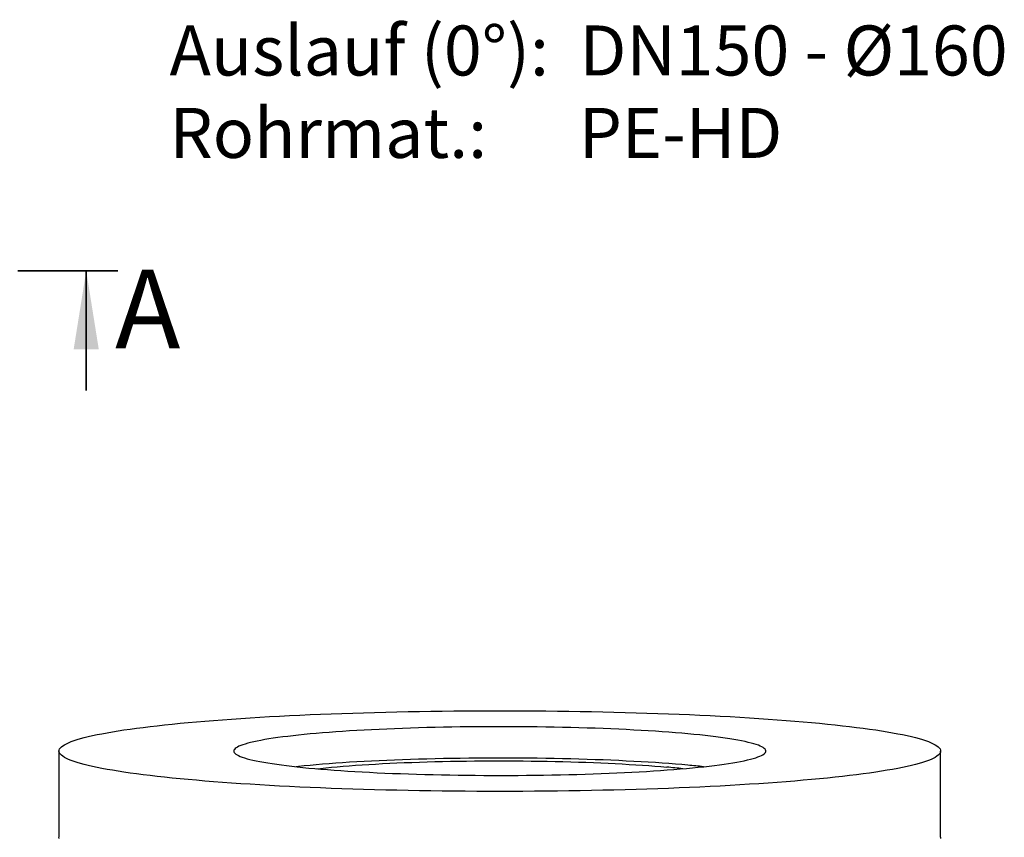
# Model space of a CAD drawing. Units: millimetres. Extents: x 0 to 420, y 0 to 297.
# Drawn here: x 162 to 225, y 89 to 141 of the extents above; entities that cross this region are included whole.
import ezdxf

# ---------------------------------------------------------------- set-up
doc = ezdxf.new("R2010")
doc.units = ezdxf.units.MM
doc.linetypes.add('PHANTOM', pattern=[12.7, 6.35, -1.27, 1.27, -1.27, 1.27, -1.27])
doc.layers.add('TEXT', color=7, linetype='Continuous')
doc.styles.add('SLDTEXTSTYLE0', font='TXT', dxfattribs={"width": 0.605})
doc.styles.add('SLDTEXTSTYLE5', font='TXT', dxfattribs={"width": 0.5735})

# ---------------------------------------------------------------- blocks, each defined once
blk = doc.blocks.new('SW_NOTE_0_7')
at = {"layer": 'TEXT', "color": 0, "char_height": 3.175, "attachment_point": 1}
for s, insert, style in [('Auslauf (0°):  DN150 - Ø160', (0, 4.093), 'SLDTEXTSTYLE0'), ('Rohrmat.:      PE-HD', (0, -1.141), 'SLDTEXTSTYLE5')]:
    blk.add_mtext(s, dxfattribs=dict(at, insert=insert, style=style))

msp = doc.modelspace()

# ---------------------------------------------------------------- linework, layer by layer
at = {"color": 7, "linetype": 'PHANTOM', "lineweight": 35}
msp.add_line((168.51341, 125.41306), (89.77335, 125.41306), dxfattribs=at)
at = {"color": 7, "linetype": 'Continuous', "lineweight": 35}
msp.add_line((166.51341, 117.81306), (166.51341, 125.41306), dxfattribs=at)
at = {"color": 7, "linetype": 'Continuous', "lineweight": 25}
for p, q in [((164.78363, 94.91139), (164.78363, 89.43446)), ((220.78363, 89.43446), (220.78363, 94.91139))]:
    msp.add_line(p, q, dxfattribs=at)
at = {"color": 7, "linetype": 'Continuous', "lineweight": 25, "flags": 128}
for points in [[(172.98464, 93.09975), (172.47315, 93.1478), (171.97558, 93.19705), (171.49226, 93.24748), (171.02354, 93.29904), (170.56974, 93.35172), (170.13115, 93.40546), (169.7081, 93.46023), (169.30085, 93.516), (168.90971, 93.57273), (168.53492, 93.63037), (168.17675, 93.68889), (167.83545, 93.74825), (167.51124, 93.8084), (167.20436, 93.86931), (166.915, 93.93094), (166.64338, 93.99324), (166.38967, 94.05616), (166.15405, 94.11968), (165.93668, 94.18373), (165.73771, 94.24828), (165.55727, 94.31329), (165.3955, 94.37871), (165.25249, 94.4445), (165.12836, 94.5106), (165.02317, 94.57698), (164.93702, 94.64358), (164.86995, 94.71038), (164.822, 94.7773), (164.79323, 94.84432), (164.78363, 94.91139), (164.79323, 94.97846), (164.822, 95.04548), (164.86995, 95.11241), (164.93702, 95.1792), (165.02317, 95.2458), (165.12836, 95.31218), (165.25249, 95.37829), (165.3955, 95.44407), (165.55727, 95.50949), (165.73771, 95.5745), (165.93668, 95.63905), (166.15405, 95.70311), (166.38967, 95.76662), (166.64338, 95.82955), (166.915, 95.89184), (167.20436, 95.95347), (167.51124, 96.01438), (167.83545, 96.07454), (168.17675, 96.13389), (168.53492, 96.19241), (168.90971, 96.25006), (169.30085, 96.30678), (169.7081, 96.36255), (170.13115, 96.41732), (170.56974, 96.47107), (171.02354, 96.52374), (171.49226, 96.57531), (171.97558, 96.62573), (172.47315, 96.67499), (172.98464, 96.72303), (173.5097, 96.76983), (174.04797, 96.81536), (174.59909, 96.85959), (175.16266, 96.90247), (175.73831, 96.944), (176.32564, 96.98413), (176.92426, 97.02284), (177.53374, 97.0601), (178.15367, 97.09589), (178.78363, 97.13019), (179.42319, 97.16296), (180.0719, 97.19419), (180.72932, 97.22386), (181.395, 97.25194), (182.06849, 97.27841), (182.74933, 97.30327), (183.43704, 97.32648), (184.13115, 97.34804), (184.8312, 97.36793), (185.5367, 97.38614), (186.24716, 97.40265), (186.9621, 97.41745), (187.68104, 97.43053), (188.40347, 97.44189), (189.1289, 97.45152), (189.85683, 97.4594), (190.58678, 97.46554), (191.31822, 97.46993), (192.05068, 97.47256), (192.78363, 97.47344), (193.51658, 97.47256), (194.24904, 97.46993), (194.98049, 97.46554), (195.71043, 97.4594), (196.43836, 97.45152), (197.1638, 97.44189), (197.88623, 97.43053), (198.60516, 97.41745), (199.3201, 97.40265), (200.03056, 97.38614), (200.73606, 97.36793), (201.43611, 97.34804), (202.13022, 97.32648), (202.81793, 97.30327), (203.49877, 97.27841), (204.17226, 97.25194), (204.83794, 97.22386), (205.49536, 97.19419), (206.14408, 97.16296), (206.78363, 97.13019), (207.41359, 97.09589), (208.03352, 97.0601), (208.64301, 97.02284), (209.24162, 96.98413), (209.82895, 96.944), (210.4046, 96.90247), (210.96818, 96.85959), (211.51929, 96.81536), (212.05756, 96.76983), (212.58262, 96.72303), (213.09411, 96.67499), (213.59169, 96.62573), (214.075, 96.57531), (214.54372, 96.52374), (214.99752, 96.47107), (215.43611, 96.41732), (215.85916, 96.36255), (216.26641, 96.30678), (216.65756, 96.25006), (217.03234, 96.19241), (217.39051, 96.13389), (217.73181, 96.07454), (218.05602, 96.01438), (218.3629, 95.95347), (218.65226, 95.89184), (218.92388, 95.82955), (219.17759, 95.76662), (219.41321, 95.70311), (219.63058, 95.63905), (219.82955, 95.5745), (220.00999, 95.50949), (220.17176, 95.44407), (220.31477, 95.37829), (220.4389, 95.31218), (220.54409, 95.2458), (220.63024, 95.1792), (220.69732, 95.11241), (220.74526, 95.04548), (220.77404, 94.97846), (220.78363, 94.91139), (220.77404, 94.84432), (220.74526, 94.7773), (220.69732, 94.71038), (220.63024, 94.64358), (220.54409, 94.57698), (220.4389, 94.5106), (220.31477, 94.4445), (220.17176, 94.37871), (220.00999, 94.31329), (219.82955, 94.24828), (219.63058, 94.18373), (219.41321, 94.11968), (219.17759, 94.05616), (218.92388, 93.99324), (218.65226, 93.93094), (218.3629, 93.86931), (218.05602, 93.8084), (217.73181, 93.74825), (217.39051, 93.68889), (217.03234, 93.63037), (216.65756, 93.57273), (216.26641, 93.516), (215.85916, 93.46023), (215.43611, 93.40546), (214.99752, 93.35172), (214.54372, 93.29904), (214.075, 93.24748), (213.59169, 93.19705), (213.09411, 93.1478), (212.58262, 93.09975), (212.05756, 93.05295), (211.51929, 93.00742), (210.96818, 92.9632), (210.4046, 92.92031), (209.82895, 92.87878), (209.24162, 92.83865), (208.64301, 92.79994), (208.03352, 92.76268), (207.41359, 92.72689), (206.78363, 92.69259), (206.14408, 92.65982), (205.49536, 92.62859), (204.83794, 92.59893), (204.17226, 92.57085), (203.49877, 92.54437), (202.81793, 92.51952), (202.13022, 92.4963), (201.43611, 92.47474), (200.73606, 92.45485), (200.03056, 92.43665), (199.3201, 92.42014), (198.60516, 92.40533), (197.88623, 92.39225), (197.1638, 92.38089), (196.43836, 92.37126), (195.71043, 92.36338), (194.98049, 92.35724), (194.24904, 92.35286), (193.51658, 92.35022), (192.78363, 92.34935), (192.05068, 92.35022), (191.31822, 92.35286), (190.58678, 92.35724), (189.85683, 92.36338), (189.1289, 92.37126), (188.40347, 92.38089), (187.68104, 92.39225), (186.9621, 92.40533), (186.24716, 92.42014), (185.5367, 92.43665), (184.8312, 92.45485), (184.13115, 92.47474), (183.43704, 92.4963), (182.74933, 92.51952), (182.06849, 92.54437), (181.395, 92.57085), (180.72932, 92.59893), (180.0719, 92.62859), (179.42319, 92.65982), (178.78363, 92.69259), (178.15367, 92.72689), (177.53374, 92.76268), (176.92426, 92.79994), (176.32564, 92.83865), (175.73831, 92.87878), (175.16266, 92.92031), (174.59909, 92.9632), (174.04797, 93.00742), (173.5097, 93.05295), (172.98464, 93.09975)], [(204.73374, 96.00484), (204.34255, 96.0395), (203.93936, 96.07299), (203.5246, 96.10527), (203.09868, 96.13632), (202.66205, 96.16609), (202.21517, 96.19456), (201.7585, 96.22169), (201.29251, 96.24747), (200.81769, 96.27186), (200.33452, 96.29483), (199.84352, 96.31637), (199.34519, 96.33646), (198.84005, 96.35506), (198.32862, 96.37216), (197.81143, 96.38775), (197.28903, 96.4018), (196.76194, 96.41431), (196.23073, 96.42526), (195.69594, 96.43463), (195.15812, 96.44243), (194.61784, 96.44863), (194.07566, 96.45324), (193.53213, 96.45625), (192.98783, 96.45766), (192.44331, 96.45745), (191.89915, 96.45565), (191.35591, 96.45224), (190.81415, 96.44723), (190.27443, 96.44063), (189.73732, 96.43244), (189.20337, 96.42267), (188.67314, 96.41133), (188.14717, 96.39844), (187.62602, 96.384), (187.11022, 96.36803), (186.60032, 96.35055), (186.09683, 96.33157), (185.60028, 96.31112), (185.11119, 96.28922), (184.63007, 96.26589), (184.15741, 96.24115), (183.6937, 96.21503), (183.23943, 96.18756), (182.79507, 96.15877), (182.36108, 96.12867), (181.93791, 96.09732), (181.526, 96.06473), (181.12577, 96.03095), (180.73765, 95.996), (180.36204, 95.95993), (179.99931, 95.92277), (179.64986, 95.88456), (179.31405, 95.84534), (178.99222, 95.80515), (178.6847, 95.76403), (178.39182, 95.72202), (178.11389, 95.67918), (177.85118, 95.63554), (177.60397, 95.59114), (177.37252, 95.54604), (177.15707, 95.50029), (176.95785, 95.45392), (176.77505, 95.40698), (176.60887, 95.35954), (176.45948, 95.31162), (176.32704, 95.26329), (176.21169, 95.2146), (176.11354, 95.16559), (176.03269, 95.11632), (175.96923, 95.06684), (175.92323, 95.01719), (175.89473, 94.96743), (175.88377, 94.91762), (175.89035, 94.8678), (175.91446, 94.81802), (175.95609, 94.76834), (176.01519, 94.71881), (176.0917, 94.66948), (176.18553, 94.62041), (176.2966, 94.57163), (176.42478, 94.5232), (176.56994, 94.47518), (176.73194, 94.42761), (176.9106, 94.38055), (177.10574, 94.33403), (177.31715, 94.28812), (177.54462, 94.24285), (177.78791, 94.19827), (178.04677, 94.15444), (178.32093, 94.11139), (178.6101, 94.06917), (178.91398, 94.02783), (179.23227, 93.9874), (179.56462, 93.94794), (179.91069, 93.90947), (180.27013, 93.87204), (180.64256, 93.83569), (181.02759, 93.80046), (181.42483, 93.76639), (181.83386, 93.7335), (182.25426, 93.70183), (182.68558, 93.67142), (183.1274, 93.6423), (183.57923, 93.61449), (184.04062, 93.58803), (184.51109, 93.56294), (184.99014, 93.53926), (185.47729, 93.517), (185.97202, 93.49618), (186.47382, 93.47684), (186.98217, 93.45898), (187.49655, 93.44264), (188.01641, 93.42781), (188.54123, 93.41453), (189.07044, 93.4028), (189.60351, 93.39264), (190.13989, 93.38405), (190.67901, 93.37705), (191.22031, 93.37164), (191.76323, 93.36783), (192.30722, 93.36563), (192.8517, 93.36503), (193.39611, 93.36603), (193.93988, 93.36864), (194.48245, 93.37285), (195.02326, 93.37865), (195.56175, 93.38605), (196.09735, 93.39503), (196.62951, 93.40559), (197.15767, 93.41771), (197.6813, 93.43137), (198.19984, 93.44658), (198.71276, 93.46331), (199.21952, 93.48154), (199.71961, 93.50125), (200.21249, 93.52243), (200.69766, 93.54505), (201.17461, 93.56909), (201.64286, 93.59452), (202.1019, 93.62132), (202.55128, 93.64945), (202.99051, 93.6789), (203.41915, 93.70963), (203.83674, 93.74161), (204.24286, 93.77479), (204.63709, 93.80916), (205.01901, 93.84468), (205.38822, 93.8813), (205.74435, 93.91899), (206.08703, 93.95771), (206.4159, 93.99742), (206.73061, 94.03808), (207.03085, 94.07965), (207.31629, 94.12208), (207.58665, 94.16533), (207.84164, 94.20935), (208.081, 94.2541), (208.30448, 94.29954), (208.51184, 94.34561), (208.70288, 94.39227), (208.87739, 94.43946), (209.03519, 94.48715), (209.17612, 94.53527), (209.30004, 94.58379), (209.40681, 94.63265), (209.49632, 94.6818), (209.56848, 94.73118), (209.62322, 94.78075), (209.66047, 94.83046), (209.6802, 94.88025), (209.6824, 94.93008), (209.66705, 94.97988), (209.63417, 95.02961), (209.5838, 95.07922), (209.51599, 95.12866), (209.43081, 95.17787), (209.32834, 95.22681), (209.2087, 95.27541), (209.07201, 95.32364), (208.91841, 95.37144), (208.74806, 95.41877), (208.56114, 95.46556), (208.35784, 95.51178), (208.13837, 95.55738), (207.90296, 95.60231), (207.65185, 95.64652), (207.38531, 95.68997), (207.10361, 95.73261), (206.80704, 95.77439), (206.49592, 95.81528), (206.17056, 95.85523), (205.8313, 95.89421), (205.4785, 95.93216), (205.11252, 95.96905), (204.73374, 96.00484)], [(204.73374, 94.01324), (204.34255, 94.04789), (203.93936, 94.08138), (203.5246, 94.11366), (203.09868, 94.14471), (202.66205, 94.17448), (202.21517, 94.20295), (201.7585, 94.23008), (201.29251, 94.25586), (200.81769, 94.28025), (200.33452, 94.30322), (199.84352, 94.32476), (199.34519, 94.34485), (198.84005, 94.36345), (198.32862, 94.38055), (197.81143, 94.39614), (197.28903, 94.41019), (196.76194, 94.4227), (196.23073, 94.43365), (195.69594, 94.44302), (195.15812, 94.45082), (194.61784, 94.45702), (194.07566, 94.46163), (193.53213, 94.46464), (192.98783, 94.46605), (192.44331, 94.46584), (191.89915, 94.46404), (191.35591, 94.46063), (190.81415, 94.45562), (190.27443, 94.44902), (189.73732, 94.44083), (189.20337, 94.43106), (188.67314, 94.41972), (188.14717, 94.40683), (187.62602, 94.39239), (187.11022, 94.37642), (186.60032, 94.35894), (186.09683, 94.33996), (185.60028, 94.31952), (185.11119, 94.29761), (184.63007, 94.27428), (184.15741, 94.24954), (183.6937, 94.22342), (183.23943, 94.19595), (182.79507, 94.16716), (182.36108, 94.13706), (181.93791, 94.10571), (181.526, 94.07312), (181.12577, 94.03934), (180.73765, 94.00439), (180.36204, 93.96832), (179.99931, 93.93116), (179.85413, 93.91559)], [(181.16776, 93.78819), (181.39009, 93.81251), (181.73172, 93.84777), (182.08638, 93.88194), (182.45364, 93.91497), (182.83308, 93.94683), (183.22425, 93.97748), (183.62669, 94.00688), (184.03993, 94.035), (184.46346, 94.06181), (184.89681, 94.08727), (185.33945, 94.11136), (185.79087, 94.13404), (186.25053, 94.15529), (186.71789, 94.17508), (187.1924, 94.19339), (187.6735, 94.2102), (188.16062, 94.22549), (188.6532, 94.23924), (189.15064, 94.25144), (189.65236, 94.26207), (190.15778, 94.27111), (190.66629, 94.27856), (191.17729, 94.28441), (191.69019, 94.28865), (192.20438, 94.29128), (192.71925, 94.29229), (193.2342, 94.29169), (193.74862, 94.28946), (194.2619, 94.28562), (194.77343, 94.28018), (195.28262, 94.27312), (195.78887, 94.26448), (196.29157, 94.25424), (196.79014, 94.24244), (197.28398, 94.22908), (197.77252, 94.21417), (198.25518, 94.19774), (198.73139, 94.1798), (199.20059, 94.16037), (199.66223, 94.13948), (200.11576, 94.11716), (200.56064, 94.09342), (200.99636, 94.0683), (201.4224, 94.04183), (201.83825, 94.01403), (202.24343, 93.98495), (202.63747, 93.95461), (203.01988, 93.92305), (203.39023, 93.8903)], [(164.79323, 89.3674), (164.78363, 89.43446)], [(220.78363, 89.43446), (220.77404, 89.3674)]]:
    msp.add_lwpolyline(points, dxfattribs=at)
at = {"color": 7, "linetype": 'Continuous', "lineweight": 25}
for centre, radius, start, end in [((198.85255, 44.00308), 50.09317, 83.6424458, 84.8027462), ((199.51362, 36.69631), 57.55415, 83.8163247, 84.7961715)]:
    msp.add_arc(centre, radius, start, end, dxfattribs=at)
at = {"color": 7, "linetype": 'Continuous', "lineweight": 35}
msp.add_solid([(166.51341, 125.41306), (165.71341, 120.41306), (167.31341, 120.41306)], dxfattribs=at)

# ---------------------------------------------------------------- block references
at = {"layer": 'TEXT'}
msp.add_blockref('SW_NOTE_0_7', (171.80033, 136.89652), dxfattribs=at)

# ---------------------------------------------------------------- texts
at = {"color": 7, "linetype": 'Continuous', "insert": (168.34534, 125.48472), "char_height": 5, "attachment_point": 1, "style": 'SLDTEXTSTYLE0'}
msp.add_mtext('A', dxfattribs=at)

doc.saveas('drawing.dxf')
